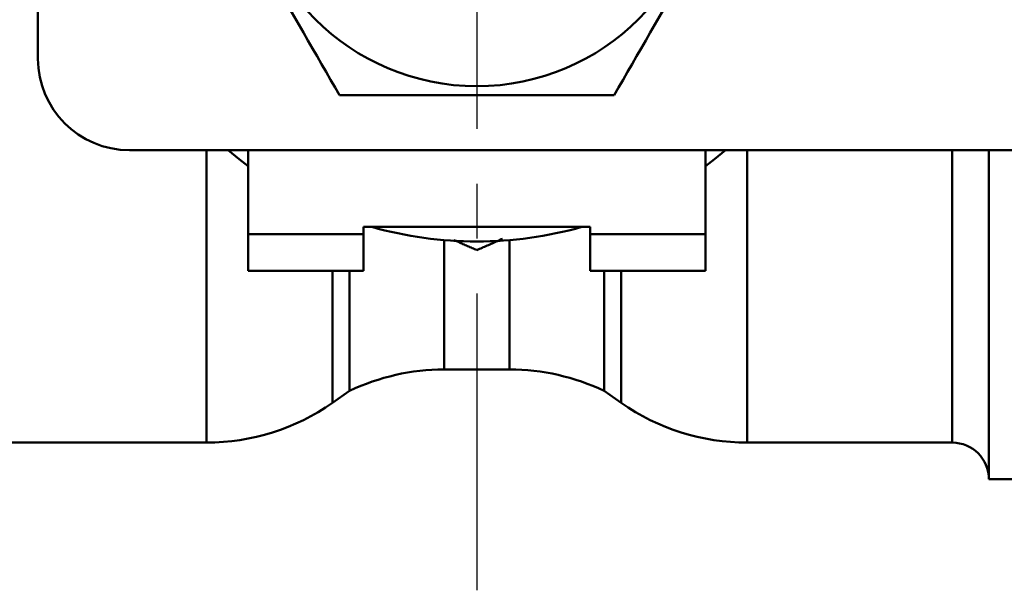
# Model space of a CAD drawing. Units: millimetres. Extents: x 24 to 820, y 18 to 576.
# Drawn here: x 140 to 167, y 329 to 345 of the extents above; entities that cross this region are included whole.
import ezdxf

# ---------------------------------------------------------------- set-up
doc = ezdxf.new("R2010")
doc.units = ezdxf.units.MM
doc.linetypes.add('CENTER', pattern=[17.5, 13, -1.5, 1.5, -1.5])
doc.linetypes.add('実線', pattern=[0])
doc.layers.add('LY_1', color=1, linetype='実線', lineweight=30)

# ---------------------------------------------------------------- blocks, each defined once
blk = doc.blocks.new('BLKF091')
at = {"color": 0, "linetype": 'ByBlock', "lineweight": -2}
for p, q in [((160.175, 348.84), (160.298, 349.053)), ((160.052, 348.627), (160.175, 348.84)), ((159.806, 348.2), (159.929, 348.414)), ((159.929, 348.414), (160.052, 348.627)), ((159.682, 347.986), (159.806, 348.2)), ((159.558, 347.771), (159.682, 347.986)), ((159.433, 347.555), (159.558, 347.771)), ((159.182, 347.12), (159.308, 347.338)), ((159.308, 347.338), (159.433, 347.555)), ((159.056, 346.902), (159.182, 347.12)), ((158.93, 346.683), (159.056, 346.902)), ((158.803, 346.464), (158.93, 346.683)), ((158.549, 346.024), (158.676, 346.244)), ((158.676, 346.244), (158.803, 346.464)), ((158.422, 345.804), (158.549, 346.024)), ((158.295, 345.583), (158.422, 345.804)), ((158.168, 345.363), (158.295, 345.583)), ((158.041, 345.143), (158.168, 345.363)), ((157.788, 344.705), (157.914, 344.924)), ((157.914, 344.924), (158.041, 345.143)), ((157.662, 344.487), (157.788, 344.705)), ((157.536, 344.269), (157.662, 344.487)), ((157.411, 344.053), (157.536, 344.269)), ((157.162, 343.622), (157.287, 343.837)), ((157.287, 343.837), (157.411, 344.053)), ((157.039, 343.407), (157.162, 343.622)), ((156.915, 343.194), (157.039, 343.407)), ((156.792, 342.98), (156.915, 343.194)), ((156.545, 342.553), (156.669, 342.767)), ((156.669, 342.767), (156.792, 342.98))]:
    blk.add_line(p, q, dxfattribs=at)
blk = doc.blocks.new('BLKF092')
at = {"color": 0, "linetype": 'ByBlock', "lineweight": -2}
for p, q in [((149.04, 342.553), (149.25, 342.553)), ((149.25, 342.553), (149.461, 342.553)), ((149.461, 342.553), (149.672, 342.553)), ((149.672, 342.553), (149.883, 342.553)), ((149.883, 342.553), (150.095, 342.553)), ((150.095, 342.553), (150.307, 342.553)), ((150.307, 342.553), (150.52, 342.553)), ((150.52, 342.553), (150.734, 342.553)), ((150.734, 342.553), (150.949, 342.553)), ((150.949, 342.553), (151.164, 342.553)), ((151.164, 342.553), (151.38, 342.553)), ((151.38, 342.553), (151.596, 342.553)), ((151.596, 342.553), (151.813, 342.553)), ((151.813, 342.553), (152.031, 342.553)), ((152.031, 342.553), (152.248, 342.553)), ((152.248, 342.553), (152.466, 342.553)), ((152.466, 342.553), (152.683, 342.553)), ((152.683, 342.553), (152.901, 342.553)), ((152.901, 342.553), (153.119, 342.553)), ((153.119, 342.553), (153.337, 342.553)), ((153.337, 342.553), (153.554, 342.553)), ((153.554, 342.553), (153.771, 342.553)), ((153.771, 342.553), (153.988, 342.553)), ((153.988, 342.553), (154.205, 342.553)), ((154.205, 342.553), (154.421, 342.553)), ((154.421, 342.553), (154.636, 342.553)), ((154.636, 342.553), (154.851, 342.553)), ((154.851, 342.553), (155.065, 342.553)), ((155.065, 342.553), (155.279, 342.553)), ((155.279, 342.553), (155.492, 342.553)), ((155.492, 342.553), (155.704, 342.553)), ((155.704, 342.553), (155.915, 342.553)), ((155.915, 342.553), (156.125, 342.553)), ((156.125, 342.553), (156.335, 342.553)), ((156.335, 342.553), (156.545, 342.553))]:
    blk.add_line(p, q, dxfattribs=at)
blk = doc.blocks.new('BLKF093')
at = {"color": 0, "linetype": 'ByBlock', "lineweight": -2}
for p, q in [((145.287, 349.053), (145.41, 348.84)), ((145.41, 348.84), (145.533, 348.627)), ((145.533, 348.627), (145.657, 348.413)), ((145.657, 348.413), (145.78, 348.199)), ((145.78, 348.199), (145.904, 347.985)), ((145.904, 347.985), (146.028, 347.77)), ((146.028, 347.77), (146.153, 347.554)), ((146.153, 347.554), (146.278, 347.338)), ((146.278, 347.338), (146.403, 347.12)), ((146.403, 347.12), (146.529, 346.902)), ((146.529, 346.902), (146.656, 346.683)), ((146.656, 346.683), (146.782, 346.463)), ((146.782, 346.463), (146.909, 346.244)), ((146.909, 346.244), (147.036, 346.023)), ((147.036, 346.023), (147.164, 345.803)), ((147.164, 345.803), (147.291, 345.583)), ((147.291, 345.583), (147.418, 345.363)), ((147.418, 345.363), (147.545, 345.143)), ((147.545, 345.143), (147.672, 344.924)), ((147.672, 344.924), (147.798, 344.705)), ((147.798, 344.705), (147.924, 344.486)), ((147.924, 344.486), (148.05, 344.269)), ((148.05, 344.269), (148.175, 344.052)), ((148.175, 344.052), (148.299, 343.836)), ((148.299, 343.836), (148.424, 343.621)), ((148.424, 343.621), (148.547, 343.407)), ((148.547, 343.407), (148.671, 343.193)), ((148.671, 343.193), (148.794, 342.979)), ((148.794, 342.979), (148.917, 342.766)), ((148.917, 342.766), (149.04, 342.553))]:
    blk.add_line(p, q, dxfattribs=at)
blk = doc.blocks.new('BLKF099')
at = {"color": 0, "linetype": 'ByBlock', "lineweight": -2}
for p, q in [((153.04, 338.426), (153.005, 338.41)), ((153.075, 338.441), (153.04, 338.426)), ((153.11, 338.457), (153.075, 338.441)), ((153.145, 338.472), (153.11, 338.457)), ((153.18, 338.488), (153.145, 338.472)), ((153.215, 338.504), (153.18, 338.488)), ((153.25, 338.52), (153.215, 338.504)), ((153.285, 338.535), (153.25, 338.52)), ((153.32, 338.551), (153.285, 338.535)), ((153.355, 338.567), (153.32, 338.551)), ((153.39, 338.583), (153.355, 338.567)), ((153.425, 338.599), (153.39, 338.583)), ((153.46, 338.615), (153.425, 338.599)), ((153.495, 338.631), (153.46, 338.615)), ((152.828, 338.335), (152.793, 338.32)), ((152.864, 338.35), (152.828, 338.335)), ((152.899, 338.365), (152.864, 338.35)), ((152.934, 338.38), (152.899, 338.365)), ((152.97, 338.395), (152.934, 338.38)), ((153.005, 338.41), (152.97, 338.395))]:
    blk.add_line(p, q, dxfattribs=at)
blk = doc.blocks.new('BLKF100')
at = {"color": 0, "linetype": 'ByBlock', "lineweight": -2}
for p, q in [((152.194, 338.585), (152.163, 338.599)), ((152.225, 338.57), (152.194, 338.585)), ((152.257, 338.556), (152.225, 338.57)), ((152.288, 338.542), (152.257, 338.556)), ((152.319, 338.527), (152.288, 338.542)), ((152.351, 338.513), (152.319, 338.527)), ((152.382, 338.499), (152.351, 338.513)), ((152.413, 338.485), (152.382, 338.499)), ((152.445, 338.471), (152.413, 338.485)), ((152.476, 338.457), (152.445, 338.471)), ((152.508, 338.443), (152.476, 338.457)), ((152.539, 338.429), (152.508, 338.443)), ((152.571, 338.415), (152.539, 338.429)), ((152.602, 338.401), (152.571, 338.415)), ((152.634, 338.387), (152.602, 338.401)), ((152.666, 338.374), (152.634, 338.387)), ((152.697, 338.36), (152.666, 338.374)), ((152.729, 338.347), (152.697, 338.36)), ((152.761, 338.333), (152.729, 338.347)), ((152.793, 338.32), (152.761, 338.333))]:
    blk.add_line(p, q, dxfattribs=at)

msp = doc.modelspace()

# ---------------------------------------------------------------- linework, layer by layer
at = {"layer": 'LY_1', "color": 7, "linetype": 'CENTER'}
msp.add_line((152.793, 372.135), (152.793, 329.012), dxfattribs=at)
at = {"layer": 'LY_1', "color": 3, "lineweight": 50}
for p, q in [((140.793, 346.053), (140.793, 343.553)), ((169.638, 341.053), (143.293, 341.053)), ((145.401, 333.053), (145.401, 341.053)), ((146.295, 340.805), (145.992, 341.053)), ((146.543, 341.053), (146.543, 338.753)), ((159.043, 338.753), (159.043, 341.053)), ((159.593, 341.053), (159.291, 340.805)), ((160.185, 341.053), (160.185, 333.053)), ((165.793, 333.053), (165.793, 341.053)), ((166.793, 341.053), (166.793, 332.053)), ((146.543, 340.616), (146.295, 340.805)), ((159.291, 340.805), (159.043, 340.616)), ((146.543, 337.753), (146.543, 338.753)), ((146.543, 338.753), (149.693, 338.753)), ((149.693, 338.953), (155.893, 338.953)), ((149.693, 338.753), (149.693, 338.953)), ((149.693, 338.753), (149.693, 337.753)), ((155.893, 338.953), (155.893, 338.753)), ((155.893, 337.753), (155.893, 338.753)), ((155.893, 338.753), (159.043, 338.753)), ((159.043, 338.753), (159.043, 337.753)), ((151.898, 338.592), (151.898, 335.053)), ((153.688, 335.053), (153.688, 338.592)), ((149.693, 337.753), (146.543, 337.753)), ((148.842, 337.753), (148.842, 334.138)), ((149.313, 337.753), (149.313, 334.468)), ((159.043, 337.753), (155.893, 337.753)), ((156.272, 337.753), (156.272, 334.468)), ((156.743, 334.138), (156.743, 337.753)), ((151.898, 335.053), (153.688, 335.053)), ((148.842, 334.138), (149.313, 334.468)), ((156.272, 334.468), (156.743, 334.138)), ((139.793, 333.053), (145.401, 333.053)), ((160.185, 333.053), (165.793, 333.053)), ((166.793, 332.053), (170.793, 332.053))]:
    msp.add_line(p, q, dxfattribs=at)
msp.add_circle((152.793, 349.053), 6.25, dxfattribs=at)
for centre, radius, start, end in [((143.293, 343.553), 2.5, 180, 270), ((152.793, 349.053), 10.5, 254.1342, 285.8658), ((151.898, 329.053), 6, 90, 115.5133), ((153.688, 329.053), 6, 64.4867, 90), ((145.401, 339.053), 6, 270, 305), ((160.185, 339.053), 6, 235, 270), ((165.793, 332.053), 1, 0, 90)]:
    msp.add_arc(centre, radius, start, end, dxfattribs=at)

# ---------------------------------------------------------------- block references
for name in ['BLKF093', 'BLKF091', 'BLKF092', 'BLKF100', 'BLKF099']:
    msp.add_blockref(name, (0, 0), dxfattribs=at)

doc.saveas('drawing.dxf')
